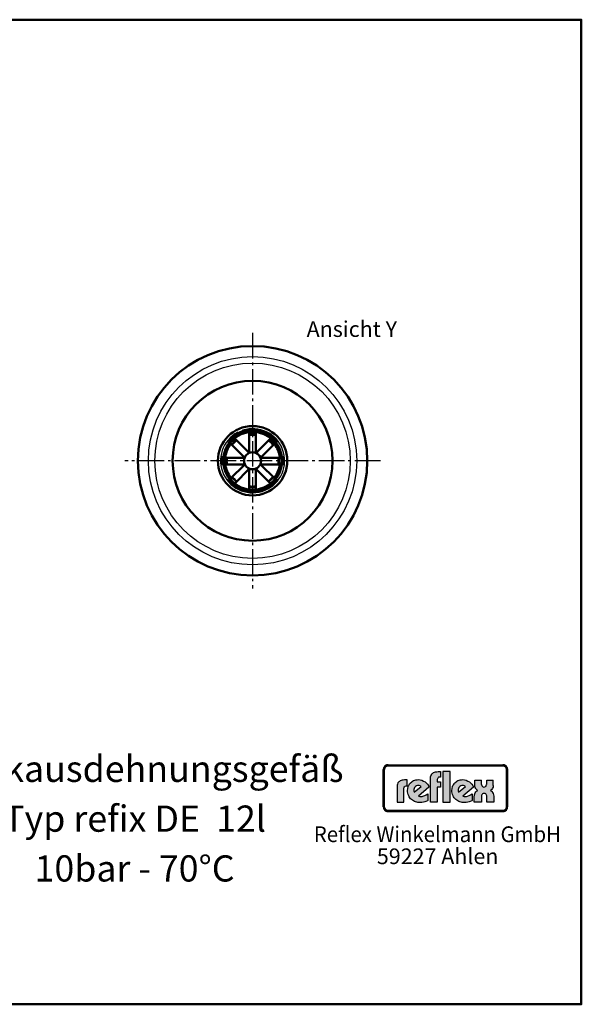
# Model space of a CAD drawing. Units: millimetres. Extents: x -16 to 538, y 438 to 813.
# Drawn here: x 324 to 538, y 438 to 813 of the extents above; entities that cross this region are included whole.
import ezdxf
from ezdxf.enums import TextEntityAlignment as Align

# ---------------------------------------------------------------- set-up
doc = ezdxf.new("R2010")
doc.units = ezdxf.units.MM
doc.linetypes.add('AM_DIN_G_W050', pattern=[13.75, 9.75, -1.5, 1, -1.5])
for name, color, linetype, lineweight in [('AM_0', 7, 'Continuous', 50), ('AM_4', 3, 'Continuous', 25), ('AM_6', 2, 'Continuous', 35)]:
    doc.layers.add(name, color=color, linetype=linetype, lineweight=lineweight)
doc.layers.add('AM_7', color=4, linetype='AM_DIN_G_W050')
doc.styles.get("Standard").update_dxf_attribs({"font": 'ISOCP.SHX'})

msp = doc.modelspace()

# ---------------------------------------------------------------- hatches: boundary and pattern name
at = {"layer": 'AM_4'}
h = msp.add_hatch(color=256, dxfattribs=at)
h.paths.add_polyline_path([(508.213, 528.97), (464.48, 528.97), (464.48, 528.766), (508.213, 528.766)])
h.paths.add_polyline_path([(462.847, 527.133), (462.643, 527.133), (462.643, 512.878), (462.847, 512.878)])
h.paths.add_polyline_path([(463.225, 527.808), (463.261, 527.867), (463.296, 527.926), (463.338, 527.982), (463.379, 528.035), (463.427, 528.089), (463.474, 528.139), (463.524, 528.186), (463.577, 528.231), (463.631, 528.275), (463.687, 528.316), (463.746, 528.352), (463.805, 528.387), (463.867, 528.42), (463.929, 528.45), (463.994, 528.473), (464.06, 528.497), (464.128, 528.518), (464.196, 528.532), (464.267, 528.547), (464.338, 528.556), (464.409, 528.562), (464.48, 528.562), (464.48, 528.766), (464.151, 528.725), (463.861, 528.642), (463.571, 528.476), (463.344, 528.29), (463.137, 528.041), (462.992, 527.772), (462.888, 527.462), (462.847, 527.133), (463.051, 527.133), (463.051, 527.204), (463.057, 527.275), (463.066, 527.346), (463.08, 527.417), (463.095, 527.485), (463.116, 527.55), (463.137, 527.618), (463.163, 527.683), (463.193, 527.746)])
h = msp.add_hatch(color=256, dxfattribs=at)
h.paths.add_polyline_path([(463.051, 527.133), (462.847, 527.133), (462.847, 512.878), (463.051, 512.878)])
h.paths.add_polyline_path([(508.213, 511.47), (464.48, 511.47), (464.48, 511.266), (508.213, 511.266)])
h.paths.add_polyline_path([(508.213, 528.766), (464.48, 528.766), (464.48, 528.562), (508.213, 528.562)])
h.paths.add_polyline_path([(510.05, 527.133), (509.846, 527.133), (509.846, 512.878), (510.05, 512.878)])
h.paths.add_polyline_path([(463.861, 528.642), (464.151, 528.725), (464.48, 528.766), (464.48, 528.97), (464.388, 528.967), (464.296, 528.958), (464.205, 528.947), (464.113, 528.932), (464.024, 528.911), (463.938, 528.884), (463.852, 528.855), (463.77, 528.822), (463.69, 528.787), (463.61, 528.745), (463.533, 528.701), (463.459, 528.651), (463.388, 528.6), (463.317, 528.544), (463.249, 528.488), (463.187, 528.426), (463.125, 528.361), (463.069, 528.296), (463.012, 528.225), (462.962, 528.154), (462.912, 528.08), (462.867, 528.003), (462.826, 527.923), (462.791, 527.843), (462.758, 527.76), (462.728, 527.675), (462.702, 527.589), (462.681, 527.5), (462.666, 527.408), (462.654, 527.317), (462.646, 527.225), (462.643, 527.133), (462.847, 527.133), (462.888, 527.462), (462.992, 527.772), (463.137, 528.041), (463.344, 528.29), (463.571, 528.476)])
h.paths.add_polyline_path([(463.929, 528.45), (463.994, 528.473), (464.06, 528.497), (464.128, 528.518), (464.196, 528.532), (464.267, 528.547), (464.338, 528.556), (464.409, 528.562), (464.48, 528.562), (464.48, 528.766), (464.151, 528.725), (463.861, 528.642), (463.571, 528.476), (463.344, 528.29), (463.137, 528.041), (462.992, 527.772), (462.888, 527.462), (462.847, 527.133), (463.051, 527.133), (463.051, 527.204), (463.057, 527.275), (463.066, 527.346), (463.08, 527.417), (463.095, 527.485), (463.116, 527.55), (463.137, 527.618), (463.163, 527.683), (463.193, 527.746), (463.225, 527.808), (463.261, 527.867), (463.296, 527.926), (463.338, 527.982), (463.379, 528.035), (463.427, 528.089), (463.474, 528.139), (463.524, 528.186), (463.577, 528.231), (463.631, 528.275), (463.687, 528.316), (463.746, 528.352), (463.805, 528.387), (463.867, 528.42)])
h.paths.add_polyline_path([(508.213, 511.266), (464.48, 511.266), (464.48, 511.061), (508.213, 511.061)])
h.paths.add_polyline_path([(509.577, 511.97), (509.722, 512.26), (509.825, 512.549), (509.846, 512.878), (509.642, 512.878), (509.642, 512.807), (509.636, 512.736), (509.627, 512.665), (509.615, 512.594), (509.598, 512.526), (509.58, 512.461), (509.556, 512.396), (509.533, 512.33), (509.503, 512.268), (509.473, 512.206), (509.438, 512.15), (509.402, 512.091), (509.361, 512.038), (509.32, 511.981), (509.275, 511.931), (509.228, 511.884), (509.178, 511.836), (509.127, 511.792), (509.071, 511.751), (509.015, 511.709), (508.959, 511.674), (508.899, 511.638), (508.837, 511.609), (508.772, 511.579), (508.707, 511.555), (508.642, 511.532), (508.574, 511.514), (508.503, 511.499), (508.432, 511.484), (508.361, 511.476), (508.287, 511.47), (508.213, 511.47), (508.213, 511.266), (508.542, 511.286), (508.852, 511.39), (509.121, 511.535), (509.37, 511.742)], flags=16)
h.paths.add_polyline_path([(509.63, 511.724), (509.686, 511.792), (509.737, 511.863), (509.784, 511.937), (509.828, 512.014), (509.87, 512.091), (509.905, 512.171), (509.938, 512.254), (509.967, 512.339), (509.991, 512.425), (510.012, 512.514), (510.03, 512.603), (510.038, 512.694), (510.047, 512.786), (510.05, 512.878), (509.846, 512.878), (509.825, 512.549), (509.722, 512.26), (509.577, 511.97), (509.37, 511.742), (509.121, 511.535), (508.852, 511.39), (508.542, 511.286), (508.213, 511.266), (508.213, 511.061), (508.305, 511.064), (508.4, 511.073), (508.494, 511.082), (508.583, 511.1), (508.672, 511.118), (508.76, 511.144), (508.846, 511.174), (508.929, 511.203), (509.012, 511.242), (509.089, 511.28), (509.166, 511.325), (509.243, 511.372), (509.314, 511.422), (509.385, 511.476), (509.45, 511.535), (509.515, 511.594), (509.574, 511.656)])
h.paths.add_polyline_path([(509.37, 528.29), (509.121, 528.476), (508.852, 528.642), (508.542, 528.725), (508.213, 528.766), (508.213, 528.562), (508.287, 528.562), (508.361, 528.556), (508.432, 528.544), (508.503, 528.532), (508.571, 528.518), (508.639, 528.497), (508.707, 528.473), (508.772, 528.45), (508.834, 528.42), (508.897, 528.387), (508.956, 528.352), (509.015, 528.316), (509.071, 528.275), (509.124, 528.234), (509.178, 528.186), (509.228, 528.139), (509.272, 528.089), (509.32, 528.038), (509.361, 527.982), (509.399, 527.926), (509.438, 527.87), (509.47, 527.808), (509.503, 527.748), (509.533, 527.683), (509.556, 527.618), (509.58, 527.553), (509.598, 527.485), (509.615, 527.417), (509.627, 527.346), (509.636, 527.278), (509.642, 527.204), (509.642, 527.133), (509.846, 527.133), (509.825, 527.462), (509.722, 527.772), (509.577, 528.041)])
h.paths.add_polyline_path([(509.453, 528.485), (509.385, 528.544), (509.317, 528.6), (509.243, 528.651), (509.169, 528.701), (509.092, 528.745), (509.012, 528.787), (508.932, 528.822), (508.846, 528.855), (508.76, 528.884), (508.675, 528.911), (508.583, 528.932), (508.494, 528.947), (508.4, 528.958), (508.308, 528.967), (508.213, 528.97), (508.213, 528.766), (508.542, 528.725), (508.852, 528.642), (509.121, 528.476), (509.37, 528.29), (509.577, 528.041), (509.722, 527.772), (509.825, 527.462), (509.846, 527.133), (510.05, 527.133), (510.047, 527.225), (510.038, 527.317), (510.03, 527.408), (510.012, 527.497), (509.991, 527.586), (509.967, 527.672), (509.938, 527.757), (509.905, 527.84), (509.87, 527.923), (509.828, 528), (509.787, 528.077), (509.737, 528.154), (509.686, 528.225), (509.633, 528.296), (509.574, 528.361), (509.515, 528.426)])
h.paths.add_polyline_path([(463.474, 511.884), (463.424, 511.934), (463.379, 511.984), (463.338, 512.038), (463.296, 512.094), (463.258, 512.15), (463.222, 512.209), (463.193, 512.271), (463.163, 512.33), (463.137, 512.396), (463.113, 512.461), (463.095, 512.529), (463.08, 512.597), (463.066, 512.665), (463.057, 512.736), (463.051, 512.807), (463.051, 512.878), (462.847, 512.878), (462.888, 512.549), (462.992, 512.26), (463.137, 511.97), (463.344, 511.742), (463.571, 511.535), (463.861, 511.39), (464.151, 511.286), (464.48, 511.266), (464.48, 511.47), (464.409, 511.47), (464.335, 511.476), (464.264, 511.484), (464.196, 511.496), (464.128, 511.514), (464.06, 511.532), (463.994, 511.555), (463.929, 511.579), (463.864, 511.609), (463.805, 511.638), (463.743, 511.674), (463.687, 511.712), (463.628, 511.751), (463.574, 511.792), (463.521, 511.836)], flags=17)
h.paths.add_polyline_path([(463.344, 511.742), (463.137, 511.97), (462.992, 512.26), (462.888, 512.549), (462.847, 512.878), (462.643, 512.878), (462.646, 512.786), (462.654, 512.694), (462.666, 512.603), (462.681, 512.514), (462.702, 512.425), (462.728, 512.339), (462.758, 512.254), (462.791, 512.171), (462.829, 512.091), (462.87, 512.011), (462.915, 511.937), (462.962, 511.863), (463.012, 511.792), (463.069, 511.724), (463.128, 511.656), (463.187, 511.594), (463.252, 511.535), (463.32, 511.476), (463.388, 511.422), (463.459, 511.372), (463.536, 511.325), (463.61, 511.28), (463.69, 511.242), (463.773, 511.203), (463.855, 511.174), (463.941, 511.144), (464.027, 511.118), (464.116, 511.1), (464.205, 511.082), (464.296, 511.073), (464.388, 511.064), (464.48, 511.061), (464.48, 511.266), (464.151, 511.286), (463.861, 511.39), (463.571, 511.535)])
h = msp.add_hatch(color=256, dxfattribs=at)
h.paths.add_polyline_path([(470.484, 520.003), (470.538, 520.299), (470.645, 520.514), (470.807, 520.676), (470.968, 520.811), (471.291, 520.891), (471.453, 520.918), (471.749, 520.918), (471.749, 523.149), (470.78, 523.149), (470.241, 523.122), (469.784, 523.068), (469.407, 522.933), (469.057, 522.799), (468.792, 522.61), (468.549, 522.422), (468.361, 522.207), (468.199, 521.991), (468.011, 521.537), (467.903, 521.161), (467.876, 520.811), (467.876, 514.65), (470.484, 514.65)])
h.paths.add_polyline_path([(480.059, 520.434), (479.817, 520.972), (479.467, 521.511), (479.063, 521.964), (478.552, 522.395), (477.987, 522.745), (477.367, 523.014), (476.698, 523.203), (475.998, 523.256), (475.487, 523.229), (475.029, 523.149), (474.599, 523.041), (474.195, 522.88), (473.818, 522.691), (473.495, 522.476), (473.199, 522.207), (472.903, 521.937), (472.664, 521.645), (472.476, 521.322), (472.287, 520.972), (472.153, 520.622), (471.964, 519.895), (471.884, 519.142), (471.91, 518.576), (471.991, 518.069), (472.126, 517.584), (472.314, 517.126), (472.53, 516.723), (472.772, 516.346), (473.064, 515.996), (473.387, 515.673), (473.764, 515.404), (474.141, 515.188), (474.545, 514.973), (474.949, 514.811), (475.406, 514.704), (475.837, 514.596), (476.294, 514.542), (476.748, 514.542), (477.367, 514.569), (477.933, 514.65), (478.417, 514.758), (478.848, 514.892), (479.44, 515.161), (479.629, 515.269), (479.629, 517.907), (479.036, 517.503), (478.444, 517.18), (477.771, 516.938), (477.448, 516.857), (477.125, 516.83), (476.591, 516.83), (476.214, 516.911), (476.052, 516.938)])
h.paths.add_polyline_path([(474.437, 518.496), (474.356, 518.684), (474.302, 518.899), (474.249, 519.169), (474.276, 519.492), (474.356, 519.842), (474.545, 520.218), (474.868, 520.595), (475.245, 520.864), (475.648, 520.999), (476.025, 521.026), (476.348, 520.972), (476.644, 520.891), (476.856, 520.784), (477.044, 520.676)], flags=16)
h.paths.add_polyline_path([(483.232, 520.434), (484.39, 520.434), (484.39, 522.449), (483.232, 522.449), (483.232, 523.337), (483.286, 523.633), (483.393, 523.849), (483.555, 524.01), (483.717, 524.145), (484.066, 524.226), (484.201, 524.252), (484.493, 524.252), (484.493, 526.321), (483.528, 526.321), (483.017, 526.294), (482.559, 526.214), (482.155, 526.079), (481.805, 525.945), (481.536, 525.756), (481.294, 525.571), (481.105, 525.356), (480.971, 525.141), (480.755, 524.71), (480.648, 524.306), (480.621, 523.956), (480.621, 514.677), (483.232, 514.677)])
h.paths.add_polyline_path([(488.074, 526.321), (485.355, 526.321), (485.355, 514.677), (488.074, 514.677)])
h.paths.add_polyline_path([(496.972, 520.434), (496.73, 520.972), (496.38, 521.511), (495.976, 521.964), (495.469, 522.395), (494.903, 522.745), (494.284, 523.014), (493.611, 523.203), (492.911, 523.256), (492.4, 523.229), (491.946, 523.149), (491.515, 523.041), (491.112, 522.88), (490.735, 522.691), (490.412, 522.476), (490.116, 522.207), (489.82, 521.937), (489.604, 521.645), (489.389, 521.322), (489.2, 520.972), (489.066, 520.622), (488.877, 519.895), (488.797, 519.142), (488.824, 518.576), (488.904, 518.069), (489.039, 517.584), (489.227, 517.126), (489.443, 516.723), (489.685, 516.346), (489.981, 515.996), (490.331, 515.673), (490.681, 515.404), (491.058, 515.188), (491.462, 514.973), (491.865, 514.811), (492.319, 514.704), (492.75, 514.596), (493.208, 514.542), (493.665, 514.542), (494.284, 514.569), (494.85, 514.65), (495.361, 514.758), (495.765, 514.892), (496.353, 515.161), (496.542, 515.269), (496.542, 517.907), (495.949, 517.503), (495.361, 517.18), (494.688, 516.938), (494.365, 516.857), (494.042, 516.83), (493.504, 516.83), (493.127, 516.911), (492.965, 516.938)])
h.paths.add_polyline_path([(491.165, 519.169), (491.192, 519.492), (491.273, 519.842), (491.462, 520.218), (491.785, 520.595), (492.158, 520.864), (492.561, 520.999), (492.938, 521.026), (493.261, 520.972), (493.557, 520.891), (493.773, 520.784), (493.961, 520.676), (491.354, 518.496), (491.273, 518.684), (491.219, 518.899)], flags=16)
h.paths.add_polyline_path([(503.883, 518.899), (503.668, 519.034), (503.483, 519.142), (503.856, 519.384), (504.125, 519.707), (504.341, 520.057), (504.475, 520.407), (504.583, 520.999), (504.583, 521.268), (504.583, 523.068), (502.056, 523.068), (502.056, 521.537), (502.029, 521.349), (501.922, 520.972), (501.814, 520.784), (501.626, 520.595), (501.356, 520.461), (501.033, 520.434), (500.71, 520.461), (500.441, 520.595), (500.28, 520.757), (500.172, 520.972), (500.091, 521.349), (500.091, 521.511), (500.091, 523.068), (497.511, 523.068), (497.511, 521.241), (497.565, 520.676), (497.699, 520.245), (497.861, 519.868), (498.076, 519.599), (498.291, 519.384), (498.453, 519.249), (498.641, 519.142), (498.399, 519.034), (498.211, 518.899), (497.915, 518.576), (497.672, 518.199), (497.538, 517.826), (497.43, 517.476), (497.376, 517.18), (497.349, 516.911), (497.349, 514.677), (500.037, 514.677), (500.037, 516.723), (500.064, 516.938), (500.091, 517.126), (500.145, 517.369), (500.28, 517.584), (500.468, 517.799), (500.737, 517.934), (501.114, 517.988), (501.464, 517.934), (501.733, 517.799), (501.895, 517.584), (502.002, 517.342), (502.056, 517.126), (502.083, 516.911), (502.083, 516.723), (502.083, 514.677), (504.744, 514.677), (504.744, 516.938), (504.691, 517.53), (504.529, 518.015), (504.341, 518.388), (504.098, 518.684)])
h = msp.add_hatch(color=256, dxfattribs=at)
h.paths.add_polyline_path([(509.846, 527.133), (509.642, 527.133), (509.642, 512.878), (509.846, 512.878)])
h.paths.add_polyline_path([(509.722, 512.26), (509.825, 512.549), (509.846, 512.878), (509.642, 512.878), (509.642, 512.807), (509.636, 512.736), (509.627, 512.665), (509.615, 512.594), (509.598, 512.526), (509.58, 512.461), (509.556, 512.396), (509.533, 512.33), (509.503, 512.268), (509.473, 512.206), (509.438, 512.15), (509.402, 512.091), (509.361, 512.038), (509.32, 511.981), (509.275, 511.931), (509.228, 511.884), (509.178, 511.836), (509.127, 511.792), (509.071, 511.751), (509.015, 511.709), (508.959, 511.674), (508.899, 511.638), (508.837, 511.609), (508.772, 511.579), (508.707, 511.555), (508.642, 511.532), (508.574, 511.514), (508.503, 511.499), (508.432, 511.484), (508.361, 511.476), (508.287, 511.47), (508.213, 511.47), (508.213, 511.266), (508.542, 511.286), (508.852, 511.39), (509.121, 511.535), (509.37, 511.742), (509.577, 511.97)])

# ---------------------------------------------------------------- linework, layer by layer
at = {"layer": 'AM_0'}
for p, q in [((411.528, 647.941), (411.528, 655.923)), ((411.528, 655.812), (414.028, 655.812)), ((414.028, 647.948), (414.028, 655.924)), ((403.695, 651.914), (404.376, 651.232)), ((409.76, 646.062), (404.077, 651.746)), ((404.116, 651.706), (405.884, 653.474)), ((411.45, 647.907), (405.828, 653.529)), ((414.11, 647.912), (419.734, 653.536)), ((415.796, 646.062), (421.488, 651.754)), ((419.672, 653.474), (421.44, 651.706)), ((421.195, 651.232), (421.876, 651.914)), ((401.429, 646.444), (402.393, 646.444)), ((423.178, 646.444), (424.142, 646.444)), ((401.429, 643.444), (402.393, 643.444)), ((401.778, 643.562), (401.778, 646.062)), ((409.76, 646.062), (401.792, 646.062)), ((409.76, 643.562), (401.822, 643.562)), ((409.76, 643.562), (404.194, 637.996)), ((415.796, 646.062), (423.779, 646.062)), ((415.796, 643.562), (423.749, 643.562)), ((415.796, 643.562), (421.371, 637.987)), ((423.178, 643.444), (424.142, 643.444)), ((423.778, 646.062), (423.778, 643.562)), ((411.528, 641.794), (405.976, 636.242)), ((411.528, 641.794), (411.528, 633.966)), ((414.028, 641.794), (414.028, 633.964)), ((414.028, 641.794), (419.587, 636.235)), ((403.695, 637.975), (404.376, 638.657)), ((405.884, 636.15), (404.116, 637.918)), ((421.44, 637.918), (419.672, 636.15)), ((421.195, 638.657), (421.876, 637.975)), ((414.028, 633.812), (411.528, 633.812))]:
    msp.add_line(p, q, dxfattribs=at)
msp.add_lwpolyline([(-15.504, 813.224), (538.146, 813.224), (538.146, 437.541), (-15.504, 437.541)], close=True, dxfattribs=at)
for radius in [43.75, 30.5, 13.22, 11.218, 11.064, 11.05, 3.25]:
    msp.add_circle((412.785, 644.944), radius, dxfattribs=at)
for centre, radius, start, end in [((412.785, 644.944), 11.9, 39.96759, 140.03241), ((412.785, 644.944), 10.05, 82.8986, 97.1883), ((412.785, 644.944), 9.9, 82.79044, 97.2978), ((412.785, 644.944), 10.5, 143.21321, 171.78679), ((404.048, 652.267), 0.5, 140.03241, 225), ((403.723, 651.179), 0.5, 325.47568, 45), ((412.785, 644.944), 10.05, 128.4227, 142.7131), ((412.785, 644.944), 9.9, 128.3226, 142.83069), ((412.785, 644.944), 9.9, 37.23178, 51.73972), ((412.785, 644.944), 10.05, 37.34843, 51.63867), ((412.785, 644.944), 10.5, 8.21321, 36.78679), ((421.848, 651.179), 0.5, 135, 214.52432), ((421.523, 652.267), 0.5, 315, 39.96759), ((401.429, 645.944), 0.5, 90, 174.96759), ((401.969, 646.944), 0.5, 270, 349.52432), ((423.602, 646.944), 0.5, 190.47568, 270), ((424.142, 645.944), 0.5, 5.03241, 90), ((412.785, 644.944), 11.9, 174.96759, 185.03241), ((401.429, 643.944), 0.5, 185.03241, 270), ((401.969, 642.944), 0.5, 10.47568, 90), ((412.785, 644.944), 10.5, 188.21321, 216.78679), ((412.785, 644.944), 10.05, 173.61422, 187.90517), ((412.785, 644.944), 9.9, 173.51705, 188.02573), ((412.785, 644.944), 10.5, 323.21321, 351.78679), ((412.785, 644.944), 9.9, 351.97427, 6.48295), ((412.785, 644.944), 10.05, 352.09483, 6.38578), ((423.602, 642.944), 0.5, 90, 169.52432), ((424.142, 643.944), 0.5, 270, 354.96759), ((412.785, 644.944), 11.9, 354.96759, 5.03241), ((403.723, 638.71), 0.5, 315, 34.52432), ((412.785, 644.944), 10.05, 218.36133, 232.65157), ((412.785, 644.944), 9.9, 218.26028, 232.76822), ((412.785, 644.944), 9.9, 307.16931, 321.6774), ((412.785, 644.944), 10.05, 307.2869, 321.5773), ((421.848, 638.71), 0.5, 145.47568, 225), ((404.048, 637.622), 0.5, 135, 219.96759), ((412.785, 644.944), 11.9, 219.96759, 320.03241), ((412.785, 644.944), 9.9, 262.7022, 277.20956), ((412.785, 644.944), 10.05, 262.8117, 277.1014), ((421.523, 637.622), 0.5, 320.03241, 45)]:
    msp.add_arc(centre, radius, start, end, dxfattribs=at)
at = {"layer": 'AM_4'}
for p, q in [((462.646, 527.225), (462.643, 527.133)), ((462.643, 512.878), (462.643, 527.133)), ((462.643, 527.133), (463.051, 527.133)), ((462.643, 527.133), (462.643, 527.133)), ((462.654, 527.317), (462.646, 527.225)), ((462.666, 527.408), (462.654, 527.317)), ((462.681, 527.5), (462.666, 527.408)), ((462.702, 527.589), (462.681, 527.5)), ((462.728, 527.675), (462.702, 527.589)), ((462.758, 527.76), (462.728, 527.675)), ((462.791, 527.843), (462.758, 527.76)), ((462.826, 527.923), (462.791, 527.843)), ((462.867, 528.003), (462.826, 527.923)), ((462.847, 527.133), (462.888, 527.462)), ((462.847, 512.878), (462.847, 527.133)), ((462.912, 528.08), (462.867, 528.003)), ((462.888, 527.462), (462.992, 527.772)), ((462.962, 528.154), (462.912, 528.08)), ((463.012, 528.225), (462.962, 528.154)), ((462.992, 527.772), (463.137, 528.041)), ((463.069, 528.296), (463.012, 528.225)), ((463.019, 512.878), (463.019, 527.133)), ((463.051, 527.204), (463.057, 527.275)), ((463.051, 512.807), (463.051, 527.204)), ((463.057, 527.275), (463.066, 527.346)), ((463.066, 527.346), (463.08, 527.417)), ((463.125, 528.361), (463.069, 528.296)), ((463.08, 527.417), (463.095, 527.485)), ((463.095, 527.485), (463.116, 527.55)), ((463.116, 527.55), (463.137, 527.618)), ((463.187, 528.426), (463.125, 528.361)), ((463.137, 528.041), (463.344, 528.29)), ((463.137, 527.618), (463.163, 527.683)), ((463.163, 527.683), (463.193, 527.746)), ((463.249, 528.488), (463.187, 528.426)), ((463.193, 527.746), (463.225, 527.808)), ((463.225, 527.808), (463.296, 527.926)), ((463.317, 528.544), (463.249, 528.488)), ((463.296, 527.926), (463.338, 527.982)), ((463.388, 528.6), (463.317, 528.544)), ((463.338, 527.982), (463.379, 528.035)), ((463.344, 528.29), (463.571, 528.476)), ((463.379, 528.035), (463.427, 528.089)), ((463.459, 528.651), (463.388, 528.6)), ((463.427, 528.089), (463.474, 528.139)), ((463.533, 528.701), (463.459, 528.651)), ((463.474, 528.139), (463.524, 528.186)), ((463.524, 528.186), (463.631, 528.275)), ((463.61, 528.745), (463.533, 528.701)), ((463.571, 528.476), (463.861, 528.642)), ((463.69, 528.787), (463.61, 528.745)), ((463.631, 528.275), (463.687, 528.316)), ((463.687, 528.316), (463.805, 528.387)), ((463.77, 528.822), (463.69, 528.787)), ((463.852, 528.855), (463.77, 528.822)), ((463.805, 528.387), (463.867, 528.42)), ((463.938, 528.884), (463.852, 528.855)), ((463.861, 528.642), (464.151, 528.725)), ((463.867, 528.42), (463.929, 528.45)), ((463.929, 528.45), (464.06, 528.497)), ((464.024, 528.911), (463.938, 528.884)), ((464.113, 528.932), (464.024, 528.911)), ((464.06, 528.497), (464.128, 528.518)), ((464.205, 528.947), (464.113, 528.932)), ((464.128, 528.518), (464.196, 528.532)), ((464.151, 528.725), (464.48, 528.766)), ((464.196, 528.532), (464.267, 528.547)), ((464.296, 528.958), (464.205, 528.947)), ((464.267, 528.547), (464.338, 528.556)), ((464.388, 528.967), (464.296, 528.958)), ((464.338, 528.556), (464.409, 528.562)), ((464.48, 528.97), (464.388, 528.967)), ((464.409, 528.562), (508.287, 528.562)), ((464.48, 528.97), (508.213, 528.97)), ((464.48, 528.97), (464.48, 528.97)), ((464.48, 528.97), (464.48, 528.562)), ((464.48, 528.766), (508.213, 528.766)), ((464.48, 528.766), (464.48, 528.766)), ((464.48, 528.594), (508.213, 528.594)), ((481.805, 525.945), (482.155, 526.079)), ((482.155, 526.079), (482.559, 526.214)), ((482.559, 526.214), (483.017, 526.294)), ((483.017, 526.294), (483.528, 526.321)), ((483.528, 526.321), (484.493, 526.321)), ((484.493, 526.321), (484.493, 524.252)), ((485.355, 526.321), (485.355, 514.677)), ((488.074, 526.321), (485.355, 526.321)), ((485.355, 526.321), (485.355, 526.321)), ((488.074, 514.677), (488.074, 526.321)), ((508.308, 528.967), (508.213, 528.97)), ((508.213, 528.562), (508.213, 528.97)), ((508.213, 528.97), (508.213, 528.97)), ((508.213, 528.766), (508.542, 528.725)), ((508.287, 528.562), (508.361, 528.556)), ((508.4, 528.958), (508.308, 528.967)), ((508.361, 528.556), (508.503, 528.532)), ((508.494, 528.947), (508.4, 528.958)), ((508.583, 528.932), (508.494, 528.947)), ((508.503, 528.532), (508.571, 528.518)), ((508.542, 528.725), (508.852, 528.642)), ((508.571, 528.518), (508.639, 528.497)), ((508.675, 528.911), (508.583, 528.932)), ((508.639, 528.497), (508.707, 528.473)), ((508.76, 528.884), (508.675, 528.911)), ((508.707, 528.473), (508.772, 528.45)), ((508.846, 528.855), (508.76, 528.884)), ((508.772, 528.45), (508.834, 528.42)), ((508.834, 528.42), (508.897, 528.387)), ((508.932, 528.822), (508.846, 528.855)), ((508.852, 528.642), (509.121, 528.476)), ((508.897, 528.387), (508.956, 528.352)), ((509.012, 528.787), (508.932, 528.822)), ((508.956, 528.352), (509.015, 528.316)), ((509.092, 528.745), (509.012, 528.787)), ((509.015, 528.316), (509.071, 528.275)), ((509.071, 528.275), (509.124, 528.234)), ((509.169, 528.701), (509.092, 528.745)), ((509.121, 528.476), (509.37, 528.29)), ((509.124, 528.234), (509.178, 528.186)), ((509.169, 528.701), (509.317, 528.6)), ((509.178, 528.186), (509.228, 528.139)), ((509.228, 528.139), (509.272, 528.089)), ((509.272, 528.089), (509.32, 528.038)), ((509.385, 528.544), (509.317, 528.6)), ((509.32, 528.038), (509.361, 527.982)), ((509.361, 527.982), (509.399, 527.926)), ((509.37, 528.29), (509.577, 528.041)), ((509.453, 528.485), (509.385, 528.544)), ((509.399, 527.926), (509.438, 527.87)), ((509.438, 527.87), (509.47, 527.808)), ((509.515, 528.426), (509.453, 528.485)), ((509.47, 527.808), (509.503, 527.748)), ((509.503, 527.748), (509.533, 527.683)), ((509.515, 528.426), (509.633, 528.296)), ((509.533, 527.683), (509.58, 527.553)), ((509.577, 528.041), (509.722, 527.772)), ((509.58, 527.553), (509.598, 527.485)), ((509.598, 527.485), (509.615, 527.417)), ((509.615, 527.417), (509.627, 527.346)), ((509.627, 527.346), (509.636, 527.278)), ((509.686, 528.225), (509.633, 528.296)), ((509.636, 527.278), (509.642, 527.204)), ((509.642, 512.807), (509.642, 527.204)), ((509.642, 527.133), (510.05, 527.133)), ((509.674, 527.133), (509.674, 512.878)), ((509.737, 528.154), (509.686, 528.225)), ((509.722, 527.772), (509.825, 527.462)), ((509.787, 528.077), (509.737, 528.154)), ((509.828, 528), (509.787, 528.077)), ((509.825, 527.462), (509.846, 527.133)), ((509.87, 527.923), (509.828, 528)), ((509.846, 527.133), (509.846, 512.878)), ((509.905, 527.84), (509.87, 527.923)), ((509.938, 527.757), (509.905, 527.84)), ((509.967, 527.672), (509.938, 527.757)), ((509.991, 527.586), (509.967, 527.672)), ((510.012, 527.497), (509.991, 527.586)), ((510.03, 527.408), (510.012, 527.497)), ((510.03, 527.408), (510.047, 527.225)), ((510.05, 527.133), (510.047, 527.225)), ((510.05, 527.133), (510.05, 512.878)), ((510.05, 527.133), (510.05, 527.133)), ((468.361, 522.207), (468.199, 521.991)), ((468.549, 522.422), (468.361, 522.207)), ((468.792, 522.61), (468.549, 522.422)), ((469.057, 522.799), (468.792, 522.61)), ((469.407, 522.933), (469.057, 522.799)), ((469.784, 523.068), (469.407, 522.933)), ((470.241, 523.122), (469.784, 523.068)), ((470.78, 523.149), (470.241, 523.122)), ((471.749, 523.149), (470.78, 523.149)), ((471.749, 520.918), (471.749, 523.149)), ((472.903, 521.937), (473.495, 522.476)), ((473.495, 522.476), (473.818, 522.691)), ((473.818, 522.691), (474.195, 522.88)), ((474.195, 522.88), (474.599, 523.041)), ((474.599, 523.041), (475.029, 523.149)), ((475.029, 523.149), (475.487, 523.229)), ((475.487, 523.229), (475.998, 523.256)), ((475.998, 523.256), (476.698, 523.203)), ((476.698, 523.203), (477.367, 523.014)), ((477.367, 523.014), (477.987, 522.745)), ((477.987, 522.745), (478.552, 522.395)), ((478.552, 522.395), (479.063, 521.964)), ((480.621, 523.956), (480.648, 524.306)), ((480.621, 514.677), (480.621, 523.956)), ((480.648, 524.306), (480.755, 524.71)), ((480.755, 524.71), (480.971, 525.141)), ((480.971, 525.141), (481.105, 525.356)), ((481.105, 525.356), (481.294, 525.571)), ((481.294, 525.571), (481.536, 525.756)), ((481.536, 525.756), (481.805, 525.945)), ((483.286, 523.633), (483.232, 523.337)), ((483.232, 523.337), (483.232, 522.449)), ((483.232, 522.449), (484.39, 522.449)), ((483.393, 523.849), (483.286, 523.633)), ((483.555, 524.01), (483.393, 523.849)), ((483.717, 524.145), (483.555, 524.01)), ((484.066, 524.226), (483.717, 524.145)), ((484.201, 524.252), (484.066, 524.226)), ((484.493, 524.252), (484.201, 524.252)), ((484.39, 522.449), (484.39, 520.434)), ((489.82, 521.937), (490.412, 522.476)), ((490.412, 522.476), (490.735, 522.691)), ((490.735, 522.691), (491.112, 522.88)), ((491.112, 522.88), (491.515, 523.041)), ((491.515, 523.041), (491.946, 523.149)), ((491.946, 523.149), (492.4, 523.229)), ((492.4, 523.229), (492.911, 523.256)), ((492.911, 523.256), (493.611, 523.203)), ((493.611, 523.203), (494.284, 523.014)), ((494.284, 523.014), (494.903, 522.745)), ((494.903, 522.745), (495.469, 522.395)), ((495.469, 522.395), (495.976, 521.964)), ((497.511, 521.241), (497.511, 523.068)), ((497.511, 523.068), (500.091, 523.068)), ((497.511, 523.068), (497.511, 523.068)), ((500.091, 521.349), (500.091, 523.068)), ((502.056, 521.537), (502.056, 523.068)), ((502.056, 523.068), (504.583, 523.068)), ((504.583, 520.999), (504.583, 523.068)), ((467.903, 521.161), (467.876, 520.811)), ((467.876, 520.811), (467.876, 514.65)), ((468.011, 521.537), (467.903, 521.161)), ((468.199, 521.991), (468.011, 521.537)), ((470.484, 520.003), (470.538, 520.299)), ((470.484, 520.003), (470.484, 520.003)), ((470.484, 514.65), (470.484, 520.003)), ((470.538, 520.299), (470.645, 520.514)), ((470.645, 520.514), (470.807, 520.676)), ((470.807, 520.676), (470.968, 520.811)), ((470.968, 520.811), (471.291, 520.891)), ((471.291, 520.891), (471.453, 520.918)), ((471.453, 520.918), (471.749, 520.918)), ((471.884, 519.142), (471.964, 519.895)), ((471.91, 518.576), (471.884, 519.142)), ((471.991, 518.069), (471.91, 518.576)), ((471.964, 519.895), (472.153, 520.622)), ((472.153, 520.622), (472.287, 520.972)), ((472.287, 520.972), (472.476, 521.322)), ((472.476, 521.322), (472.664, 521.645)), ((472.664, 521.645), (472.903, 521.937)), ((474.276, 519.492), (474.249, 519.169)), ((474.249, 519.169), (474.302, 518.899)), ((474.356, 519.842), (474.276, 519.492)), ((474.302, 518.899), (474.356, 518.684)), ((474.545, 520.218), (474.356, 519.842)), ((474.356, 518.684), (474.437, 518.496)), ((474.437, 518.496), (477.044, 520.676)), ((474.437, 518.496), (474.437, 518.496)), ((474.868, 520.595), (474.545, 520.218)), ((475.245, 520.864), (474.868, 520.595)), ((475.648, 520.999), (475.245, 520.864)), ((476.025, 521.026), (475.648, 520.999)), ((476.348, 520.972), (476.025, 521.026)), ((480.059, 520.434), (476.052, 516.938)), ((476.644, 520.891), (476.348, 520.972)), ((476.856, 520.784), (476.644, 520.891)), ((477.044, 520.676), (476.856, 520.784)), ((479.063, 521.964), (479.467, 521.511)), ((479.467, 521.511), (479.817, 520.972)), ((479.817, 520.972), (480.059, 520.434)), ((484.39, 520.434), (483.232, 520.434)), ((483.232, 520.434), (483.232, 514.677)), ((488.797, 519.142), (488.877, 519.895)), ((488.824, 518.576), (488.797, 519.142)), ((488.904, 518.069), (488.824, 518.576)), ((488.877, 519.895), (489.066, 520.622)), ((489.066, 520.622), (489.2, 520.972)), ((489.2, 520.972), (489.389, 521.322)), ((489.389, 521.322), (489.604, 521.645)), ((489.604, 521.645), (489.82, 521.937)), ((491.192, 519.492), (491.165, 519.169)), ((491.165, 519.169), (491.219, 518.899)), ((491.273, 519.842), (491.192, 519.492)), ((491.219, 518.899), (491.273, 518.684)), ((491.462, 520.218), (491.273, 519.842)), ((491.273, 518.684), (491.354, 518.496)), ((491.354, 518.496), (493.961, 520.676)), ((491.354, 518.496), (491.354, 518.496)), ((491.785, 520.595), (491.462, 520.218)), ((492.158, 520.864), (491.785, 520.595)), ((492.561, 520.999), (492.158, 520.864)), ((492.938, 521.026), (492.561, 520.999)), ((493.261, 520.972), (492.938, 521.026)), ((496.972, 520.434), (492.965, 516.938)), ((493.557, 520.891), (493.261, 520.972)), ((493.773, 520.784), (493.557, 520.891)), ((493.961, 520.676), (493.773, 520.784)), ((495.976, 521.964), (496.38, 521.511)), ((496.38, 521.511), (496.73, 520.972)), ((496.73, 520.972), (496.972, 520.434)), ((497.565, 520.676), (497.511, 521.241)), ((497.699, 520.245), (497.565, 520.676)), ((497.672, 518.199), (497.915, 518.576)), ((497.861, 519.868), (497.699, 520.245)), ((498.076, 519.599), (497.861, 519.868)), ((497.915, 518.576), (498.211, 518.899)), ((498.291, 519.384), (498.076, 519.599)), ((498.211, 518.899), (498.399, 519.034)), ((498.453, 519.249), (498.291, 519.384)), ((498.399, 519.034), (498.641, 519.142)), ((498.641, 519.142), (498.453, 519.249)), ((500.091, 521.349), (500.172, 520.972)), ((500.172, 520.972), (500.28, 520.757)), ((500.28, 520.757), (500.441, 520.595)), ((500.441, 520.595), (500.71, 520.461)), ((500.71, 520.461), (501.033, 520.434)), ((501.033, 520.434), (501.356, 520.461)), ((501.356, 520.461), (501.626, 520.595)), ((501.626, 520.595), (501.814, 520.784)), ((501.814, 520.784), (501.922, 520.972)), ((501.922, 520.972), (502.029, 521.349)), ((502.029, 521.349), (502.056, 521.537)), ((503.856, 519.384), (503.483, 519.142)), ((503.483, 519.142), (503.668, 519.034)), ((503.668, 519.034), (503.883, 518.899)), ((504.125, 519.707), (503.856, 519.384)), ((503.883, 518.899), (504.098, 518.684)), ((504.098, 518.684), (504.341, 518.388)), ((504.341, 520.057), (504.125, 519.707)), ((504.475, 520.407), (504.341, 520.057)), ((504.583, 520.999), (504.475, 520.407)), ((472.126, 517.584), (471.991, 518.069)), ((472.314, 517.126), (472.126, 517.584)), ((472.53, 516.723), (472.314, 517.126)), ((472.772, 516.346), (472.53, 516.723)), ((473.064, 515.996), (472.772, 516.346)), ((473.387, 515.673), (473.064, 515.996)), ((473.764, 515.404), (473.387, 515.673)), ((474.141, 515.188), (473.764, 515.404)), ((474.545, 514.973), (474.141, 515.188)), ((474.949, 514.811), (474.545, 514.973)), ((475.406, 514.704), (474.949, 514.811)), ((475.837, 514.596), (475.406, 514.704)), ((476.052, 516.938), (476.214, 516.911)), ((476.214, 516.911), (476.591, 516.83)), ((476.591, 516.83), (477.125, 516.83)), ((477.125, 516.83), (477.448, 516.857)), ((477.448, 516.857), (477.771, 516.938)), ((477.771, 516.938), (478.444, 517.18)), ((478.417, 514.758), (477.933, 514.65)), ((478.848, 514.892), (478.417, 514.758)), ((478.444, 517.18), (479.036, 517.503)), ((479.44, 515.161), (478.848, 514.892)), ((479.036, 517.503), (479.629, 517.907)), ((479.629, 515.269), (479.44, 515.161)), ((479.629, 517.907), (479.629, 515.269)), ((479.629, 517.907), (479.629, 517.907)), ((489.039, 517.584), (488.904, 518.069)), ((489.227, 517.126), (489.039, 517.584)), ((489.443, 516.723), (489.227, 517.126)), ((489.685, 516.346), (489.443, 516.723)), ((489.981, 515.996), (489.685, 516.346)), ((490.331, 515.673), (489.981, 515.996)), ((490.681, 515.404), (490.331, 515.673)), ((491.058, 515.188), (490.681, 515.404)), ((491.462, 514.973), (491.058, 515.188)), ((491.865, 514.811), (491.462, 514.973)), ((492.319, 514.704), (491.865, 514.811)), ((492.75, 514.596), (492.319, 514.704)), ((492.965, 516.938), (493.127, 516.911)), ((493.127, 516.911), (493.504, 516.83)), ((493.504, 516.83), (494.042, 516.83)), ((494.042, 516.83), (494.365, 516.857)), ((494.365, 516.857), (494.688, 516.938)), ((494.688, 516.938), (495.361, 517.18)), ((495.361, 514.758), (494.85, 514.65)), ((495.361, 517.18), (495.949, 517.503)), ((495.765, 514.892), (495.361, 514.758)), ((496.353, 515.161), (495.765, 514.892)), ((495.949, 517.503), (496.542, 517.907)), ((496.542, 515.269), (496.353, 515.161)), ((496.542, 517.907), (496.542, 515.269)), ((496.542, 517.907), (496.542, 517.907)), ((497.349, 516.911), (497.376, 517.18)), ((497.349, 514.677), (497.349, 516.911)), ((497.376, 517.18), (497.43, 517.476)), ((497.43, 517.476), (497.538, 517.826)), ((497.538, 517.826), (497.672, 518.199)), ((500.064, 516.938), (500.037, 516.723)), ((500.037, 516.723), (500.037, 514.677)), ((500.091, 517.126), (500.064, 516.938)), ((500.145, 517.369), (500.091, 517.126)), ((500.28, 517.584), (500.145, 517.369)), ((500.468, 517.799), (500.28, 517.584)), ((500.737, 517.934), (500.468, 517.799)), ((501.114, 517.988), (500.737, 517.934)), ((501.464, 517.934), (501.114, 517.988)), ((501.733, 517.799), (501.464, 517.934)), ((501.895, 517.584), (501.733, 517.799)), ((502.002, 517.342), (501.895, 517.584)), ((502.056, 517.126), (502.002, 517.342)), ((502.083, 516.911), (502.056, 517.126)), ((502.083, 514.677), (502.083, 516.911)), ((504.341, 518.388), (504.529, 518.015)), ((504.529, 518.015), (504.691, 517.53)), ((504.691, 517.53), (504.744, 516.938)), ((504.744, 516.938), (504.744, 514.677)), ((463.051, 512.878), (462.643, 512.878)), ((462.643, 512.878), (462.646, 512.786)), ((462.643, 512.878), (462.643, 512.878)), ((462.646, 512.786), (462.654, 512.694)), ((462.654, 512.694), (462.666, 512.603)), ((462.666, 512.603), (462.681, 512.514)), ((462.681, 512.514), (462.702, 512.425)), ((462.702, 512.425), (462.728, 512.339)), ((462.728, 512.339), (462.758, 512.254)), ((462.758, 512.254), (462.791, 512.171)), ((462.791, 512.171), (462.829, 512.091)), ((462.829, 512.091), (462.87, 512.011)), ((462.888, 512.549), (462.847, 512.878)), ((462.87, 512.011), (462.915, 511.937)), ((462.992, 512.26), (462.888, 512.549)), ((462.915, 511.937), (462.962, 511.863)), ((462.962, 511.863), (463.012, 511.792)), ((463.137, 511.97), (462.992, 512.26)), ((463.012, 511.792), (463.069, 511.724)), ((463.057, 512.736), (463.051, 512.807)), ((463.066, 512.665), (463.057, 512.736)), ((463.08, 512.597), (463.066, 512.665)), ((463.069, 511.724), (463.128, 511.656)), ((463.095, 512.529), (463.08, 512.597)), ((463.113, 512.461), (463.095, 512.529)), ((463.137, 512.396), (463.113, 512.461)), ((463.128, 511.656), (463.187, 511.594)), ((463.163, 512.33), (463.137, 512.396)), ((463.344, 511.742), (463.137, 511.97)), ((463.193, 512.271), (463.163, 512.33)), ((463.187, 511.594), (463.252, 511.535)), ((463.222, 512.209), (463.193, 512.271)), ((463.258, 512.15), (463.222, 512.209)), ((463.252, 511.535), (463.32, 511.476)), ((463.296, 512.094), (463.258, 512.15)), ((463.338, 512.038), (463.296, 512.094)), ((463.32, 511.476), (463.388, 511.422)), ((463.379, 511.984), (463.338, 512.038)), ((463.571, 511.535), (463.344, 511.742)), ((463.424, 511.934), (463.379, 511.984)), ((463.388, 511.422), (463.459, 511.372)), ((463.424, 511.934), (463.521, 511.836)), ((463.459, 511.372), (463.536, 511.325)), ((463.574, 511.792), (463.521, 511.836)), ((463.536, 511.325), (463.61, 511.28)), ((463.861, 511.39), (463.571, 511.535)), ((463.628, 511.751), (463.574, 511.792)), ((463.61, 511.28), (463.69, 511.242)), ((463.687, 511.712), (463.628, 511.751)), ((463.743, 511.674), (463.687, 511.712)), ((463.69, 511.242), (463.773, 511.203)), ((463.805, 511.638), (463.743, 511.674)), ((463.773, 511.203), (463.855, 511.174)), ((463.864, 511.609), (463.805, 511.638)), ((463.855, 511.174), (463.941, 511.144)), ((464.151, 511.286), (463.861, 511.39)), ((463.929, 511.579), (463.864, 511.609)), ((463.929, 511.579), (464.06, 511.532)), ((463.941, 511.144), (464.027, 511.118)), ((464.027, 511.118), (464.205, 511.082)), ((464.06, 511.532), (464.196, 511.496)), ((464.48, 511.266), (464.151, 511.286)), ((464.264, 511.484), (464.196, 511.496)), ((464.205, 511.082), (464.388, 511.064)), ((464.335, 511.476), (464.264, 511.484)), ((464.409, 511.47), (464.335, 511.476)), ((464.388, 511.064), (464.48, 511.061)), ((464.409, 511.47), (508.287, 511.47)), ((508.361, 511.476), (464.48, 511.47)), ((464.48, 511.47), (464.48, 511.061)), ((508.363, 511.444), (464.48, 511.438)), ((508.213, 511.266), (464.48, 511.266)), ((508.378, 511.067), (464.48, 511.061)), ((464.48, 511.061), (508.213, 511.061)), ((464.48, 511.061), (464.48, 511.061)), ((467.876, 514.65), (470.484, 514.65)), ((476.294, 514.542), (475.837, 514.596)), ((476.748, 514.542), (476.294, 514.542)), ((477.367, 514.569), (476.748, 514.542)), ((477.933, 514.65), (477.367, 514.569)), ((483.232, 514.677), (480.621, 514.677)), ((480.621, 514.677), (480.621, 514.677)), ((485.355, 514.677), (488.074, 514.677)), ((493.208, 514.542), (492.75, 514.596)), ((493.665, 514.542), (493.208, 514.542)), ((494.284, 514.569), (493.665, 514.542)), ((494.85, 514.65), (494.284, 514.569)), ((500.037, 514.677), (497.349, 514.677)), ((504.744, 514.677), (502.083, 514.677)), ((508.213, 511.061), (508.213, 511.47)), ((508.542, 511.286), (508.213, 511.266)), ((508.213, 511.061), (508.305, 511.064)), ((508.213, 511.061), (508.213, 511.061)), ((508.361, 511.476), (508.287, 511.47)), ((508.305, 511.064), (508.494, 511.082)), ((508.432, 511.484), (508.361, 511.476)), ((508.432, 511.484), (508.574, 511.514)), ((508.494, 511.082), (508.672, 511.118)), ((508.852, 511.39), (508.542, 511.286)), ((508.642, 511.532), (508.574, 511.514)), ((508.642, 511.532), (508.772, 511.579)), ((508.672, 511.118), (508.76, 511.144)), ((508.76, 511.144), (508.846, 511.174)), ((508.837, 511.609), (508.772, 511.579)), ((508.899, 511.638), (508.837, 511.609)), ((508.846, 511.174), (508.929, 511.203)), ((509.121, 511.535), (508.852, 511.39)), ((508.959, 511.674), (508.899, 511.638)), ((508.929, 511.203), (509.012, 511.242)), ((509.015, 511.709), (508.959, 511.674)), ((509.012, 511.242), (509.089, 511.28)), ((509.015, 511.709), (509.127, 511.792)), ((509.089, 511.28), (509.166, 511.325)), ((509.37, 511.742), (509.121, 511.535)), ((509.178, 511.836), (509.127, 511.792)), ((509.166, 511.325), (509.243, 511.372)), ((509.228, 511.884), (509.178, 511.836)), ((509.275, 511.931), (509.228, 511.884)), ((509.243, 511.372), (509.314, 511.422)), ((509.32, 511.981), (509.275, 511.931)), ((509.314, 511.422), (509.385, 511.476)), ((509.361, 512.038), (509.32, 511.981)), ((509.402, 512.091), (509.361, 512.038)), ((509.577, 511.97), (509.37, 511.742)), ((509.385, 511.476), (509.515, 511.594)), ((509.438, 512.15), (509.402, 512.091)), ((509.473, 512.206), (509.438, 512.15)), ((509.473, 512.206), (509.533, 512.33)), ((509.515, 511.594), (509.574, 511.656)), ((509.533, 512.33), (509.58, 512.461)), ((509.574, 511.656), (509.63, 511.724)), ((509.722, 512.26), (509.577, 511.97)), ((509.598, 512.526), (509.58, 512.461)), ((509.615, 512.594), (509.598, 512.526)), ((509.627, 512.665), (509.615, 512.594)), ((509.636, 512.736), (509.627, 512.665)), ((509.63, 511.724), (509.686, 511.792)), ((509.642, 512.807), (509.636, 512.736)), ((510.05, 512.878), (509.642, 512.878)), ((509.686, 511.792), (509.737, 511.863)), ((509.825, 512.549), (509.722, 512.26)), ((509.737, 511.863), (509.784, 511.937)), ((509.784, 511.937), (509.828, 512.014)), ((509.846, 512.878), (509.825, 512.549)), ((509.828, 512.014), (509.87, 512.091)), ((509.87, 512.091), (509.905, 512.171)), ((509.905, 512.171), (509.938, 512.254)), ((509.938, 512.254), (509.967, 512.339)), ((509.967, 512.339), (509.991, 512.425)), ((509.991, 512.425), (510.012, 512.514)), ((510.012, 512.514), (510.03, 512.603)), ((510.03, 512.603), (510.047, 512.786)), ((510.047, 512.786), (510.05, 512.878)), ((510.05, 512.878), (510.05, 512.878))]:
    msp.add_line(p, q, dxfattribs=at)
for radius in [39.732, 37.268]:
    msp.add_circle((412.785, 644.944), radius, dxfattribs=at)
for centre, radius, start, end in [((412.785, 644.944), 12.229, 117.60017, 108.18241), ((464.48, 527.133), 1.837, 90, 180), ((464.48, 527.133), 1.461, 90, 180), ((464.48, 527.133), 1.429, 90, 180), ((508.213, 527.133), 1.837, 0, 90), ((508.213, 527.133), 1.461, 0, 90), ((508.213, 527.133), 1.429, 0, 90), ((464.479, 512.902), 1.841, 186.66607, 270.00772), ((464.001, 512.846), 0.982, 178.15377, 186.66607), ((464.479, 512.902), 1.464, 186.66607, 270.00772), ((464.479, 512.902), 1.432, 186.66607, 270.00772), ((508.234, 512.878), 1.408, 275.17647, 0), ((508.234, 512.878), 1.44, 275.11912, 0), ((508.234, 512.878), 1.816, 274.55829, 0)]:
    msp.add_arc(centre, radius, start, end, dxfattribs=at)
at = {"layer": 'AM_7'}
for p, q in [((412.785, 693.694), (412.785, 596.194)), ((461.535, 644.944), (364.035, 644.944))]:
    msp.add_line(p, q, dxfattribs=at)

# ---------------------------------------------------------------- texts
for s, p in [('Druckausdehnungsgefäß', (367.773, 519.26)), ('Typ refix DE  12l', (367.773, 500.26)), ('10bar - 70°C', (367.773, 481.26))]:
    msp.add_text(s, height=10).set_placement(p, align=Align.BOTTOM_CENTER)
at = {"layer": 'AM_0'}
msp.add_text('Ansicht Y', height=6, dxfattribs=at).set_placement((433.393, 692.19))
at = {"layer": 'AM_6', "width": 0.95}
msp.add_text('Reflex Winkelmann GmbH', height=6, dxfattribs=at).set_placement((483.256, 499.431), align=Align.CENTER)
at = {"layer": 'AM_6'}
msp.add_text('59227 Ahlen', height=6, dxfattribs=at).set_placement((483.354, 491.014), align=Align.CENTER)

doc.saveas('drawing.dxf')
